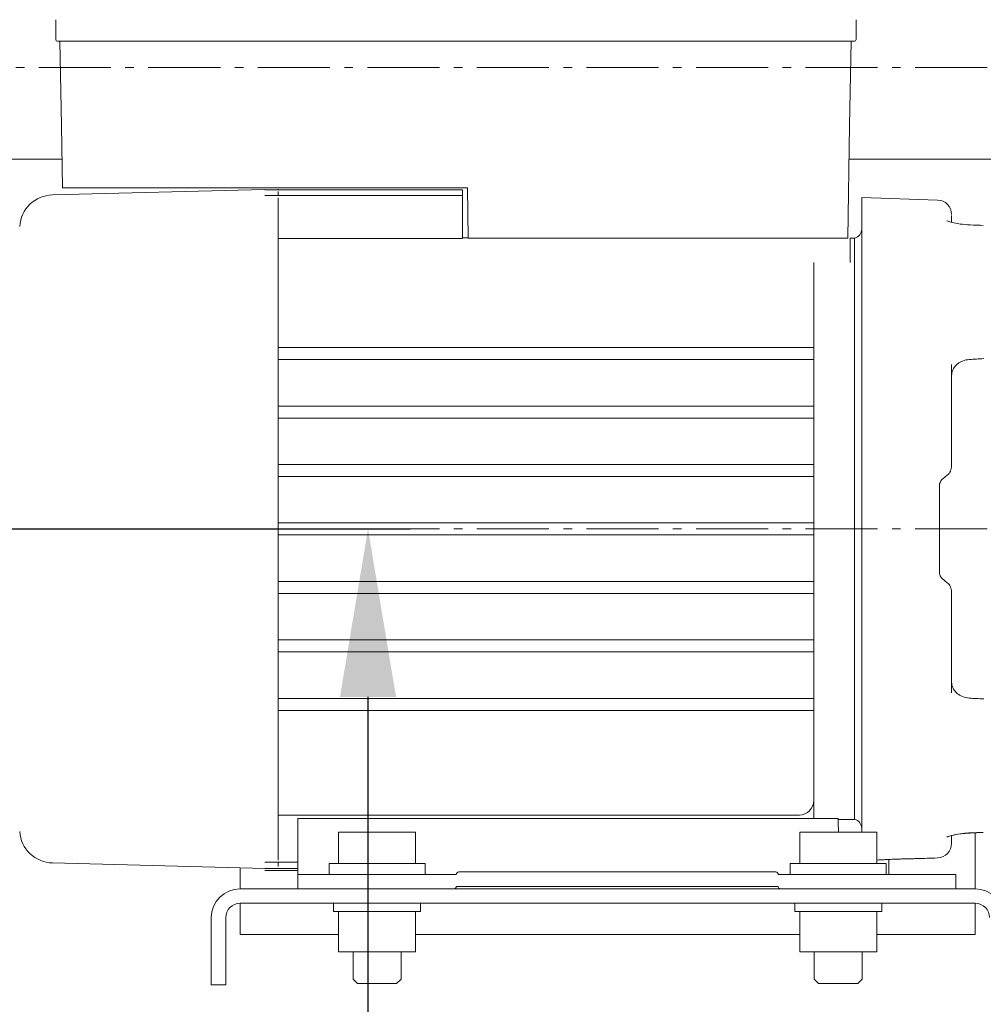
# Model space of a CAD drawing. Units: inches. Extents: x 0 to 3900, y -292 to 2700.
# Drawn here: x 895 to 1095, y 484 to 689 of the extents above; entities that cross this region are included whole.
import ezdxf

# ---------------------------------------------------------------- set-up
doc = ezdxf.new("R2010")
doc.units = ezdxf.units.IN
doc.header["$PDMODE"] = 2
doc.header["$PDSIZE"] = 0.03
doc.linetypes.add('CENTER', pattern=[22.8, 15, -3, 1.8, -3])
doc.layers.add('Drawing [1]', color=7, linetype='Continuous', lineweight=0)
doc.styles.add('CK_TEXT_STYLE_0010', font='arial.ttf', dxfattribs={"height": 35})
doc.styles.add('CK_TEXT_STYLE_0019', font='txt', dxfattribs={"height": 35})
doc.dimstyles.new('KEYCREATOR_DIMSTYLE', dxfattribs={"dimtxt": 35, "dimasz": 35, "dimexe": 8.75, "dimexo": 8.75, "dimgap": 0.35, "dimtad": 0, "dimdec": 0, "dimzin": 0, "dimdsep": 46, "dimtxsty": 'CK_TEXT_STYLE_0010', "dimsah": 1, "dimcen": 0, "dimclrd": 256, "dimclre": 256, "dimclrt": 3, "dimadec": 0, "dimazin": 0, "dimtfac": 1, "dimtdec": 0, "dimtofl": 0, "dimtmove": 0, "dimatfit": 3, "dimfxl": 1, "dimtolj": 1, "dimarcsym": 0})

# ---------------------------------------------------------------- blocks, each defined once
blk = doc.blocks.new('*D8')
at = {"layer": 'Defpoints', "color": 0}
for p in [(657.41, 582.66), (739.2, 582.66), (759.9, 409.48)]:
    blk.add_point(p, dxfattribs=at)
at = {"layer": 'Drawing [1]', "color": 253, "linetype": 'Continuous', "lineweight": -2, "true_color": 0xa0a0a0}
for p, q in [((747.95, 582.66), (976.08, 582.66)), ((967.33, 444.48), (967.33, 547.66)), ((768.65, 409.48), (976.08, 409.48)), ((967.33, 208.05), (967.33, 409.48)), ((932.33, 208.05), (967.33, 208.05))]:
    blk.add_line(p, q, dxfattribs=at)
at = {"layer": 'Drawing [1]', "color": 253, "true_color": 0xa0a0a0}
for points in [[(973.17, 547.66), (961.5, 547.66), (967.33, 582.66)], [(961.5, 444.48), (973.17, 444.48), (967.33, 409.48)]]:
    blk.add_solid(points, dxfattribs=at)
at = {"layer": 'Drawing [1]', "color": 3, "lineweight": 0, "true_color": 0x00ff00, "insert": (931.98, 259.28), "char_height": 35, "attachment_point": 3, "line_spacing_factor": 0.96, "style": 'CK_TEXT_STYLE_0019'}
blk.add_mtext('\\A1;173 (FOR ≤ 7 HEATERS)\\P198 (FOR ≥ 8 HEATERS)', dxfattribs=at)

msp = doc.modelspace()

# ---------------------------------------------------------------- linework, layer by layer
at = {"layer": 'Drawing [1]', "color": 3, "linetype": 'Continuous', "lineweight": 0, "true_color": 0x00ff00}
for p, q in [((902.34, 688.63), (902.34, 684.51)), ((1068.94, 688.63), (1068.94, 684.51)), ((902.72, 684.13), (903.2, 684.13)), ((903.51, 666.58), (903.2, 684.13)), ((908.17, 684.13), (908.34, 684.13)), ((908.34, 684.13), (1062.94, 684.13)), ((1062.94, 684.13), (1063.11, 684.13)), ((1067.58, 666.58), (1067.88, 684.13)), ((1067.88, 684.13), (1068.56, 684.13)), ((903.74, 653.63), (903.51, 666.58)), ((1067.58, 666.58), (1067.17, 643.13)), ((805.39, 659.62), (903.63, 659.62)), ((1067.45, 659.62), (1105.1, 659.62)), ((945.85, 653.31), (901.62, 652.15)), ((908.7, 653.63), (903.74, 653.63)), ((988.02, 653.63), (908.7, 653.63)), ((986.99, 653.23), (945.85, 653.23)), ((986.99, 652.07), (945.85, 652.07)), ((948.61, 653.38), (948.61, 653.23)), ((948.61, 652.88), (948.61, 652.07)), ((986.99, 653.23), (986.99, 652.07)), ((986.99, 652.07), (986.99, 643.13)), ((988.02, 653.63), (988.2, 643.13)), ((948.61, 651.55), (948.61, 648.38)), ((1070.11, 651.65), (1070.11, 647.06)), ((1085.88, 651.1), (1070.11, 651.65)), ((948.61, 648.38), (948.61, 624.76)), ((1088.8, 647.87), (1088.8, 646.46)), ((1070.11, 647.06), (1070.11, 643.86)), ((1070.11, 643.86), (1070.11, 623.04)), ((986.99, 643.09), (948.61, 643.09)), ((986.99, 643.23), (988.2, 643.23)), ((1062.2, 643.13), (988.2, 643.13)), ((1067.17, 643.13), (1062.2, 643.13)), ((1067.71, 643.23), (1067.71, 638.07)), ((1067.71, 643.13), (1068.61, 643.13)), ((1068.61, 643.13), (1068.61, 634.95)), ((1060.11, 638.07), (1060.11, 634.95)), ((1060.11, 634.95), (1060.11, 630.66)), ((1068.61, 634.95), (1068.61, 630.66)), ((1060.11, 630.66), (1060.11, 620.43)), ((1068.61, 630.66), (1068.61, 534.6)), ((948.61, 624.76), (948.61, 540.5)), ((1070.11, 562.3), (1070.11, 623.04)), ((1057.11, 620.43), (948.61, 620.43)), ((1060.11, 620.43), (1057.11, 620.43)), ((1060.11, 620.43), (1060.11, 617.93)), ((1057.11, 617.93), (948.61, 617.93)), ((1057.11, 617.93), (1060.11, 617.93)), ((1060.11, 617.93), (1060.11, 608.22)), ((1088.8, 616.85), (1088.8, 595.74)), ((1057.11, 608.22), (948.61, 608.22)), ((1060.11, 608.22), (1057.11, 608.22)), ((1060.11, 608.22), (1060.11, 605.72)), ((1057.11, 605.72), (948.61, 605.72)), ((1057.11, 605.72), (1060.11, 605.72)), ((1060.11, 605.72), (1060.11, 596.06)), ((1057.11, 596.06), (948.61, 596.06)), ((1060.11, 596.06), (1057.11, 596.06)), ((1060.11, 596.06), (1060.11, 593.56)), ((1057.11, 593.56), (948.61, 593.56)), ((1057.11, 593.56), (1060.11, 593.56)), ((1060.11, 593.56), (1060.11, 583.92)), ((1087.42, 593.41), (1086.73, 592.83)), ((1087.42, 593.41), (1087.9, 593.81)), ((1086.29, 592.08), (1086.3, 591.82)), ((1086.3, 591.82), (1086.3, 573.45)), ((949.36, 583.92), (948.61, 583.92)), ((1057.11, 583.92), (949.36, 583.92)), ((1060.11, 583.92), (1057.11, 583.92)), ((1060.11, 583.92), (1060.11, 581.42)), ((948.61, 581.42), (949.36, 581.42)), ((1057.11, 581.42), (949.36, 581.42)), ((1057.11, 581.42), (1060.11, 581.42)), ((1060.11, 581.42), (1060.11, 571.7)), ((1087.42, 571.86), (1086.73, 572.43)), ((1087.42, 571.86), (1087.9, 571.45)), ((1057.11, 571.7), (948.61, 571.7)), ((1060.11, 571.7), (1057.11, 571.7)), ((1060.11, 571.7), (1060.11, 569.2)), ((1057.11, 569.2), (948.61, 569.2)), ((1057.11, 569.2), (1060.11, 569.2)), ((1060.11, 569.2), (1060.11, 559.54)), ((1088.8, 569.52), (1088.8, 548.5)), ((1070.11, 542.22), (1070.11, 562.3)), ((1057.11, 559.54), (948.61, 559.54)), ((1060.11, 559.54), (1057.11, 559.54)), ((1060.11, 559.54), (1060.11, 557.04)), ((1057.11, 557.04), (948.61, 557.04)), ((1057.11, 557.04), (1060.11, 557.04)), ((1060.11, 557.04), (1060.11, 547.33)), ((1057.11, 547.33), (948.61, 547.33)), ((1060.11, 547.33), (1057.11, 547.33)), ((1060.11, 547.33), (1060.11, 544.83)), ((1057.11, 544.83), (948.61, 544.83)), ((1057.11, 544.83), (1060.11, 544.83)), ((1060.11, 544.83), (1060.11, 534.6)), ((1070.11, 542.22), (1070.11, 533.89)), ((948.61, 540.5), (948.61, 516.88)), ((1060.11, 534.6), (1060.11, 530.32)), ((1068.61, 534.6), (1068.61, 530.32)), ((1070.11, 533.89), (1070.11, 519.53)), ((1060.11, 530.32), (1060.11, 527.13)), ((1068.61, 530.32), (1068.61, 522.13)), ((1060.11, 526.09), (1060.11, 527.13)), ((1060.11, 526.08), (1060.11, 524.41)), ((1057.11, 523.09), (948.61, 523.09)), ((1060.11, 524.41), (1060.11, 522.38)), ((952.71, 522.38), (952.71, 519.69)), ((1065.21, 522.38), (952.71, 522.38)), ((1065.21, 521.18), (1065.21, 522.38)), ((1065.21, 522.13), (1068.61, 522.13)), ((952.71, 512.42), (952.71, 519.69)), ((961.21, 519.53), (965.21, 519.53)), ((961.21, 513.03), (961.21, 518.82)), ((965.21, 519.53), (969.21, 519.53)), ((969.21, 519.53), (973.21, 519.53)), ((973.21, 519.53), (977.21, 519.53)), ((977.21, 513.03), (977.21, 518.82)), ((1057.21, 519.53), (1061.21, 519.53)), ((1057.21, 513.03), (1057.21, 518.82)), ((1061.21, 519.53), (1065.21, 519.53)), ((1065.21, 519.53), (1069.21, 519.53)), ((1069.21, 519.53), (1073.21, 519.53)), ((1073.21, 513.03), (1073.21, 518.82)), ((1088.8, 518.82), (1088.8, 517.18)), ((1093.71, 519.39), (1093.71, 510.73)), ((948.61, 516.88), (948.61, 513.71)), ((901.62, 513.11), (945.85, 511.95)), ((952.71, 513.27), (945.85, 513.27)), ((948.61, 513.27), (948.61, 512.38)), ((952.71, 510.73), (952.71, 512.42)), ((959.21, 513.03), (969.21, 513.03)), ((959.21, 513.03), (959.21, 510.73)), ((969.21, 513.03), (979.21, 513.03)), ((979.21, 510.73), (979.21, 513.03)), ((1055.21, 513.03), (1065.21, 513.03)), ((1055.21, 513.03), (1055.21, 510.73)), ((1065.21, 513.03), (1075.21, 513.03)), ((1073.21, 513.72), (1073.65, 513.73)), ((1075.21, 510.73), (1075.21, 513.03)), ((1075.71, 510.73), (1075.71, 513.84)), ((940.71, 512.09), (940.71, 510.73)), ((940.71, 510.73), (940.71, 507.73)), ((952.71, 511.97), (945.85, 511.97)), ((952.71, 511.57), (945.85, 511.57)), ((948.61, 511.97), (948.61, 511.89)), ((952.71, 507.73), (952.71, 510.73)), ((958.71, 510.73), (952.71, 510.73)), ((985.71, 510.73), (958.71, 510.73)), ((1052.21, 511.23), (986.21, 511.23)), ((1083.71, 510.73), (1052.71, 510.73)), ((1089.71, 510.73), (1083.71, 510.73)), ((1089.71, 507.73), (1089.71, 510.73)), ((1093.71, 510.73), (1093.71, 507.73)), ((940.71, 507.73), (1093.71, 507.73)), ((1052.71, 508.23), (985.71, 508.23)), ((940.71, 504.73), (1093.71, 504.73)), ((940.71, 504.73), (940.71, 498.23)), ((958.71, 504.73), (960.16, 504.73)), ((960.16, 504.73), (960.16, 503.03)), ((960.16, 504.73), (960.16, 503.03)), ((1056.16, 504.73), (1056.16, 503.03)), ((1056.16, 504.73), (1056.16, 503.03)), ((1074.26, 504.73), (1075.71, 504.73)), ((1093.71, 504.73), (1093.71, 498.23)), ((960.16, 503.03), (969.21, 503.03)), ((961.21, 502.45), (961.21, 495.21)), ((969.21, 503.03), (978.26, 503.03)), ((977.21, 502.45), (977.21, 495.21)), ((978.26, 503.03), (978.26, 504.09)), ((1056.16, 503.03), (1065.21, 503.03)), ((1057.21, 502.45), (1057.21, 495.21)), ((1065.21, 503.03), (1074.26, 503.03)), ((1073.21, 502.45), (1073.21, 495.21)), ((1074.26, 503.03), (1074.26, 504.09)), ((934.71, 501.73), (934.71, 492.73)), ((937.71, 492.73), (937.71, 501.73)), ((940.71, 498.23), (961.21, 498.23)), ((977.21, 498.23), (1057.21, 498.23)), ((1073.21, 498.23), (1093.71, 498.23)), ((965.21, 494.63), (961.21, 494.63)), ((964.21, 494.63), (964.21, 488.95)), ((964.21, 494.63), (964.21, 488.95)), ((969.21, 494.63), (965.21, 494.63)), ((973.21, 494.63), (969.21, 494.63)), ((977.21, 494.63), (973.21, 494.63)), ((974.21, 488.95), (974.21, 494.63)), ((1061.21, 494.63), (1057.21, 494.63)), ((1060.21, 494.63), (1060.21, 488.95)), ((1060.21, 494.63), (1060.21, 488.95)), ((1065.21, 494.63), (1061.21, 494.63)), ((1069.21, 494.63), (1065.21, 494.63)), ((1073.21, 494.63), (1069.21, 494.63)), ((1070.21, 488.95), (1070.21, 494.63)), ((934.71, 492.73), (934.71, 489.2)), ((937.71, 489.2), (937.71, 492.73)), ((934.71, 489.2), (934.71, 487.73)), ((937.71, 487.73), (937.71, 489.2)), ((964.21, 488.95), (965.13, 488.03)), ((964.21, 488.95), (965.13, 488.03)), ((965.13, 488.03), (969.21, 488.03)), ((969.21, 488.03), (973.29, 488.03)), ((973.29, 488.03), (974.21, 488.95)), ((1060.21, 488.95), (1061.13, 488.03)), ((1060.21, 488.95), (1061.13, 488.03)), ((1061.13, 488.03), (1065.21, 488.03)), ((1065.21, 488.03), (1069.29, 488.03)), ((1069.29, 488.03), (1070.21, 488.95)), ((934.71, 487.73), (937.71, 487.73))]:
    msp.add_line(p, q, dxfattribs=at)
at = {"layer": 'Drawing [1]', "color": 3, "linetype": 'CENTER', "lineweight": 0, "true_color": 0x00ff00}
for p, q in [((739.2, 678.67), (1608.82, 678.67)), ((739.2, 582.66), (1595.44, 582.66))]:
    msp.add_line(p, q, dxfattribs=at)
at = {"layer": 'Drawing [1]', "color": 3, "linetype": 'Continuous', "lineweight": 0}
for points in [[(961.21, 518.82, 0), (961.21, 518.86, 0), (961.21, 518.91, 0), (961.21, 518.95, 0), (961.21, 518.99, 0), (961.21, 519.03, 0), (961.21, 519.06, 0), (961.21, 519.1, 0), (961.21, 519.13, 0), (961.21, 519.17, 0), (961.21, 519.2, 0), (961.21, 519.23, 0), (961.21, 519.26, 0), (961.21, 519.28, 0), (961.21, 519.31, 0), (961.21, 519.33, 0), (961.21, 519.35, 0), (961.21, 519.38, 0), (961.21, 519.4, 0), (961.21, 519.41, 0), (961.21, 519.43, 0), (961.21, 519.45, 0), (961.21, 519.46, 0), (961.21, 519.48, 0), (961.21, 519.49, 0), (961.21, 519.5, 0), (961.21, 519.51, 0), (961.21, 519.51, 0), (961.21, 519.52, 0), (961.21, 519.52, 0), (961.21, 519.53, 0), (961.21, 519.53, 0), (961.21, 519.53, 0)], [(977.21, 519.53, 0), (977.21, 519.53, 0), (977.21, 519.53, 0), (977.21, 519.52, 0), (977.21, 519.52, 0), (977.21, 519.51, 0), (977.21, 519.51, 0), (977.21, 519.5, 0), (977.21, 519.49, 0), (977.21, 519.48, 0), (977.21, 519.46, 0), (977.21, 519.45, 0), (977.21, 519.43, 0), (977.21, 519.41, 0), (977.21, 519.4, 0), (977.21, 519.38, 0), (977.21, 519.35, 0), (977.21, 519.33, 0), (977.21, 519.31, 0), (977.21, 519.28, 0), (977.21, 519.26, 0), (977.21, 519.23, 0), (977.21, 519.2, 0), (977.21, 519.17, 0), (977.21, 519.13, 0), (977.21, 519.1, 0), (977.21, 519.06, 0), (977.21, 519.03, 0), (977.21, 518.99, 0), (977.21, 518.95, 0), (977.21, 518.91, 0), (977.21, 518.86, 0), (977.21, 518.82, 0)], [(1057.21, 518.82, 0), (1057.21, 518.86, 0), (1057.21, 518.91, 0), (1057.21, 518.95, 0), (1057.21, 518.99, 0), (1057.21, 519.03, 0), (1057.21, 519.06, 0), (1057.21, 519.1, 0), (1057.21, 519.13, 0), (1057.21, 519.17, 0), (1057.21, 519.2, 0), (1057.21, 519.23, 0), (1057.21, 519.26, 0), (1057.21, 519.28, 0), (1057.21, 519.31, 0), (1057.21, 519.33, 0), (1057.21, 519.35, 0), (1057.21, 519.38, 0), (1057.21, 519.4, 0), (1057.21, 519.41, 0), (1057.21, 519.43, 0), (1057.21, 519.45, 0), (1057.21, 519.46, 0), (1057.21, 519.48, 0), (1057.21, 519.49, 0), (1057.21, 519.5, 0), (1057.21, 519.51, 0), (1057.21, 519.51, 0), (1057.21, 519.52, 0), (1057.21, 519.52, 0), (1057.21, 519.53, 0), (1057.21, 519.53, 0), (1057.21, 519.53, 0)], [(1073.21, 519.53, 0), (1073.21, 519.53, 0), (1073.21, 519.53, 0), (1073.21, 519.52, 0), (1073.21, 519.52, 0), (1073.21, 519.51, 0), (1073.21, 519.51, 0), (1073.21, 519.5, 0), (1073.21, 519.49, 0), (1073.21, 519.48, 0), (1073.21, 519.46, 0), (1073.21, 519.45, 0), (1073.21, 519.43, 0), (1073.21, 519.41, 0), (1073.21, 519.4, 0), (1073.21, 519.38, 0), (1073.21, 519.35, 0), (1073.21, 519.33, 0), (1073.21, 519.31, 0), (1073.21, 519.28, 0), (1073.21, 519.26, 0), (1073.21, 519.23, 0), (1073.21, 519.2, 0), (1073.21, 519.17, 0), (1073.21, 519.13, 0), (1073.21, 519.1, 0), (1073.21, 519.06, 0), (1073.21, 519.03, 0), (1073.21, 518.99, 0), (1073.21, 518.95, 0), (1073.21, 518.91, 0), (1073.21, 518.86, 0), (1073.21, 518.82, 0)], [(961.21, 502.45, 0), (961.21, 502.49, 0), (961.21, 502.53, 0), (961.21, 502.56, 0), (961.21, 502.59, 0), (961.21, 502.62, 0), (961.21, 502.65, 0), (961.21, 502.68, 0), (961.21, 502.71, 0), (961.21, 502.74, 0), (961.21, 502.76, 0), (961.21, 502.79, 0), (961.21, 502.81, 0), (961.21, 502.83, 0), (961.21, 502.85, 0), (961.21, 502.87, 0), (961.21, 502.89, 0), (961.21, 502.91, 0), (961.21, 502.92, 0), (961.21, 502.94, 0), (961.21, 502.95, 0), (961.21, 502.96, 0), (961.21, 502.98, 0), (961.21, 502.99, 0), (961.21, 503, 0), (961.21, 503, 0), (961.21, 503.01, 0), (961.21, 503.02, 0), (961.21, 503.02, 0), (961.21, 503.03, 0), (961.21, 503.03, 0), (961.21, 503.03, 0), (961.21, 503.03, 0)], [(977.21, 503.03, 0), (977.21, 503.03, 0), (977.21, 503.03, 0), (977.21, 503.03, 0), (977.21, 503.02, 0), (977.21, 503.02, 0), (977.21, 503.01, 0), (977.21, 503, 0), (977.21, 503, 0), (977.21, 502.99, 0), (977.21, 502.98, 0), (977.21, 502.96, 0), (977.21, 502.95, 0), (977.21, 502.94, 0), (977.21, 502.92, 0), (977.21, 502.91, 0), (977.21, 502.89, 0), (977.21, 502.87, 0), (977.21, 502.85, 0), (977.21, 502.83, 0), (977.21, 502.81, 0), (977.21, 502.79, 0), (977.21, 502.76, 0), (977.21, 502.74, 0), (977.21, 502.71, 0), (977.21, 502.68, 0), (977.21, 502.65, 0), (977.21, 502.62, 0), (977.21, 502.59, 0), (977.21, 502.56, 0), (977.21, 502.53, 0), (977.21, 502.49, 0), (977.21, 502.45, 0)], [(1057.21, 502.45, 0), (1057.21, 502.49, 0), (1057.21, 502.53, 0), (1057.21, 502.56, 0), (1057.21, 502.59, 0), (1057.21, 502.62, 0), (1057.21, 502.65, 0), (1057.21, 502.68, 0), (1057.21, 502.71, 0), (1057.21, 502.74, 0), (1057.21, 502.76, 0), (1057.21, 502.79, 0), (1057.21, 502.81, 0), (1057.21, 502.83, 0), (1057.21, 502.85, 0), (1057.21, 502.87, 0), (1057.21, 502.89, 0), (1057.21, 502.91, 0), (1057.21, 502.92, 0), (1057.21, 502.94, 0), (1057.21, 502.95, 0), (1057.21, 502.96, 0), (1057.21, 502.98, 0), (1057.21, 502.99, 0), (1057.21, 503, 0), (1057.21, 503, 0), (1057.21, 503.01, 0), (1057.21, 503.02, 0), (1057.21, 503.02, 0), (1057.21, 503.03, 0), (1057.21, 503.03, 0), (1057.21, 503.03, 0), (1057.21, 503.03, 0)], [(1073.21, 503.03, 0), (1073.21, 503.03, 0), (1073.21, 503.03, 0), (1073.21, 503.03, 0), (1073.21, 503.02, 0), (1073.21, 503.02, 0), (1073.21, 503.01, 0), (1073.21, 503, 0), (1073.21, 503, 0), (1073.21, 502.99, 0), (1073.21, 502.98, 0), (1073.21, 502.96, 0), (1073.21, 502.95, 0), (1073.21, 502.94, 0), (1073.21, 502.92, 0), (1073.21, 502.91, 0), (1073.21, 502.89, 0), (1073.21, 502.87, 0), (1073.21, 502.85, 0), (1073.21, 502.83, 0), (1073.21, 502.81, 0), (1073.21, 502.79, 0), (1073.21, 502.76, 0), (1073.21, 502.74, 0), (1073.21, 502.71, 0), (1073.21, 502.68, 0), (1073.21, 502.65, 0), (1073.21, 502.62, 0), (1073.21, 502.59, 0), (1073.21, 502.56, 0), (1073.21, 502.53, 0), (1073.21, 502.49, 0), (1073.21, 502.45, 0)], [(961.21, 494.63, 0), (961.21, 494.63, 0), (961.21, 494.63, 0), (961.21, 494.64, 0), (961.21, 494.64, 0), (961.21, 494.64, 0), (961.21, 494.65, 0), (961.21, 494.66, 0), (961.21, 494.67, 0), (961.21, 494.68, 0), (961.21, 494.69, 0), (961.21, 494.7, 0), (961.21, 494.71, 0), (961.21, 494.72, 0), (961.21, 494.74, 0), (961.21, 494.76, 0), (961.21, 494.77, 0), (961.21, 494.79, 0), (961.21, 494.81, 0), (961.21, 494.83, 0), (961.21, 494.85, 0), (961.21, 494.88, 0), (961.21, 494.9, 0), (961.21, 494.92, 0), (961.21, 494.95, 0), (961.21, 494.98, 0), (961.21, 495.01, 0), (961.21, 495.04, 0), (961.21, 495.07, 0), (961.21, 495.1, 0), (961.21, 495.14, 0), (961.21, 495.17, 0), (961.21, 495.21, 0)], [(977.21, 495.21, 0), (977.21, 495.17, 0), (977.21, 495.14, 0), (977.21, 495.1, 0), (977.21, 495.07, 0), (977.21, 495.04, 0), (977.21, 495.01, 0), (977.21, 494.98, 0), (977.21, 494.95, 0), (977.21, 494.92, 0), (977.21, 494.9, 0), (977.21, 494.88, 0), (977.21, 494.85, 0), (977.21, 494.83, 0), (977.21, 494.81, 0), (977.21, 494.79, 0), (977.21, 494.77, 0), (977.21, 494.76, 0), (977.21, 494.74, 0), (977.21, 494.72, 0), (977.21, 494.71, 0), (977.21, 494.7, 0), (977.21, 494.69, 0), (977.21, 494.68, 0), (977.21, 494.67, 0), (977.21, 494.66, 0), (977.21, 494.65, 0), (977.21, 494.64, 0), (977.21, 494.64, 0), (977.21, 494.64, 0), (977.21, 494.63, 0), (977.21, 494.63, 0), (977.21, 494.63, 0)], [(1057.21, 494.63, 0), (1057.21, 494.63, 0), (1057.21, 494.63, 0), (1057.21, 494.64, 0), (1057.21, 494.64, 0), (1057.21, 494.64, 0), (1057.21, 494.65, 0), (1057.21, 494.66, 0), (1057.21, 494.67, 0), (1057.21, 494.68, 0), (1057.21, 494.69, 0), (1057.21, 494.7, 0), (1057.21, 494.71, 0), (1057.21, 494.72, 0), (1057.21, 494.74, 0), (1057.21, 494.76, 0), (1057.21, 494.77, 0), (1057.21, 494.79, 0), (1057.21, 494.81, 0), (1057.21, 494.83, 0), (1057.21, 494.85, 0), (1057.21, 494.88, 0), (1057.21, 494.9, 0), (1057.21, 494.92, 0), (1057.21, 494.95, 0), (1057.21, 494.98, 0), (1057.21, 495.01, 0), (1057.21, 495.04, 0), (1057.21, 495.07, 0), (1057.21, 495.1, 0), (1057.21, 495.14, 0), (1057.21, 495.17, 0), (1057.21, 495.21, 0)], [(1073.21, 495.21, 0), (1073.21, 495.17, 0), (1073.21, 495.14, 0), (1073.21, 495.1, 0), (1073.21, 495.07, 0), (1073.21, 495.04, 0), (1073.21, 495.01, 0), (1073.21, 494.98, 0), (1073.21, 494.95, 0), (1073.21, 494.92, 0), (1073.21, 494.9, 0), (1073.21, 494.88, 0), (1073.21, 494.85, 0), (1073.21, 494.83, 0), (1073.21, 494.81, 0), (1073.21, 494.79, 0), (1073.21, 494.77, 0), (1073.21, 494.76, 0), (1073.21, 494.74, 0), (1073.21, 494.72, 0), (1073.21, 494.71, 0), (1073.21, 494.7, 0), (1073.21, 494.69, 0), (1073.21, 494.68, 0), (1073.21, 494.67, 0), (1073.21, 494.66, 0), (1073.21, 494.65, 0), (1073.21, 494.64, 0), (1073.21, 494.64, 0), (1073.21, 494.64, 0), (1073.21, 494.63, 0), (1073.21, 494.63, 0), (1073.21, 494.63, 0)]]:
    msp.add_polyline3d(points, dxfattribs=at)
at = {"layer": 'Drawing [1]', "color": 3, "linetype": 'Continuous', "lineweight": 0, "true_color": 0x00ff00}
for centre, radius, start, end in [((902.72, 684.51), 0.38, 180, 269.2966), ((1068.56, 684.51), 0.38, 270.6448, 0), ((901.81, 645.15), 7, 91.4999, 176.1679), ((1085.78, 648.08), 3.02, 0.0004, 88), ((1068.13, 645.06), 1.98, 285.1344, 0.0013), ((1068.66, 643.1), 0.05, 105.134, 165.9628), ((1086.28, 595.74), 2.52, 309.9998, 334.9999), ((1086.28, 595.74), 2.52, 334.9999, 0), ((1086.28, 569.52), 2.52, 25, 50), ((1086.28, 569.52), 2.52, 0, 25), ((1057.11, 526.09), 3, 270, 0), ((1068.66, 522.24), 0.05, 179.989, 254.844), ((1068.66, 522.24), 0.05, 179.989, 254.844), ((1068.13, 520.28), 1.98, 359.9995, 74.866), ((1068.13, 520.28), 1.98, 359.9995, 74.866), ((901.81, 520.11), 7, 183.8317, 268.5001), ((1085.78, 517.18), 3.02, 272, 0.0005), ((986.21, 510.73), 0.5, 90, 180), ((1052.21, 510.73), 0.5, 0, 90), ((940.71, 501.73), 6, 90, 180), ((985.21, 508.23), 0.5, 270, 0), ((1053.21, 508.23), 0.5, 180, 270), ((1093.71, 501.73), 6, 0, 90), ((940.71, 501.73), 3, 90, 180), ((1093.71, 501.73), 3, 0, 90)]:
    msp.add_arc(centre, radius, start, end, dxfattribs=at)
for centre, major_axis, ratio, start_param, end_param in [((1157.32, -169.39), (-907.17, 8.93), 0.869856, 4.789164, 4.792468), ((1091.46, 550.95), (0.53, 2.98), 0.875482, 1.773014, 1.789462), ((1157.32, 1335.22), (-907.17, -8.95), 0.870418, 1.490694, 1.493999), ((969.21, 504.09), (0, 24.86), 0.36397, 4.712386, 4.738184), ((1065.21, 504.09), (0, 24.86), 0.36397, 4.712386, 4.738184)]:
    msp.add_ellipse(centre, major_axis=major_axis, ratio=ratio, start_param=start_param, end_param=end_param, dxfattribs=at)
at = {"layer": 'Drawing [1]', "color": 3, "linetype": 'Continuous', "lineweight": 0, "true_color": 0x00ff00, "extrusion": (0, 0, -1)}
for centre, major_axis, ratio, start_param, end_param in [((1091.46, 614.37), (0.54, -2.97), 0.876008, 1.774387, 1.790834), ((1071.22, 522.38), (0.01, 17.41), 0.345375, 4.548118, 4.557138)]:
    msp.add_ellipse(centre, major_axis=major_axis, ratio=ratio, start_param=start_param, end_param=end_param, dxfattribs=at)
at = {"layer": 'Drawing [1]', "color": 3, "linetype": 'Continuous', "lineweight": 0, "true_color": 0x00ff00}
for points, knots in [([(908.11, 684.13), (907.37, 684.13), (906.65, 684.13), (905.31, 684.13), (904.71, 684.13), (903.71, 684.13), (903.08, 684.13), (902.8, 684.13), (902.73, 684.13), (902.72, 684.13), (902.72, 684.13), (902.72, 684.13), (902.72, 684.13)], [0, 0, 0, 0, 0.25, 0.25, 0.5, 0.5, 0.75, 0.90625, 0.90625, 0.96875, 0.984375, 1, 1, 1, 1]), ([(1068.57, 684.13), (1068.56, 684.13), (1068.56, 684.13), (1068.56, 684.13), (1068.5, 684.13), (1068.2, 684.13), (1067.71, 684.13), (1067.04, 684.13), (1066.26, 684.13), (1064.8, 684.13), (1063.72, 684.13), (1063.18, 684.13)], [0, 0, 0, 0, 0.011719, 0.03125, 0.09375, 0.25, 0.4375, 0.4375, 0.625, 0.8125, 1, 1, 1, 1]), ([(1087.8, 646.79), (1087.8, 646.79), (1087.95, 646.71), (1088.43, 646.56), (1088.74, 646.47), (1088.91, 646.43)], [0, 0, 0, 0, 0.5, 0.75, 1, 1, 1, 1]), ([(1088.91, 646.43), (1089.39, 646.32), (1089.96, 646.2), (1091.25, 646.01), (1091.95, 645.95), (1092.66, 645.92)], [0, 0, 0, 0, 0.5, 0.5, 1, 1, 1, 1]), ([(1092.49, 617.9), (1092.02, 617.87), (1091.52, 617.77), (1090.85, 617.5), (1090.63, 617.39), (1090.24, 617.15), (1090.07, 617.02), (1089.68, 616.67), (1089.48, 616.45), (1089.25, 616.1), (1089.06, 615.78), (1088.85, 615.2), (1088.8, 614.77), (1088.8, 614.56)], [0, 0, 0, 0, 0.25, 0.25, 0.375, 0.375, 0.5, 0.5, 0.65625, 0.65625, 0.75, 0.875, 1, 1, 1, 1]), ([(1086.73, 592.83), (1086.73, 592.83), (1086.72, 592.82), (1086.67, 592.77), (1086.62, 592.71), (1086.51, 592.55), (1086.43, 592.37), (1086.38, 592.23), (1086.32, 592.01), (1086.3, 591.86), (1086.3, 591.71)], [0, 0, 0, 0, 0.1875, 0.1875, 0.375, 0.5, 0.625, 0.75, 0.75, 1, 1, 1, 1]), ([(1086.3, 573.55), (1086.3, 573.4), (1086.33, 573.18), (1086.42, 572.9), (1086.52, 572.7), (1086.59, 572.6), (1086.69, 572.47), (1086.73, 572.43), (1086.73, 572.43)], [0, 0, 0, 0, 0.25, 0.375, 0.5, 0.6875, 0.6875, 1, 1, 1, 1]), ([(1092.49, 547.42), (1092.02, 547.45), (1091.52, 547.56), (1090.85, 547.83), (1090.63, 547.94), (1090.24, 548.17), (1090.07, 548.3), (1089.68, 548.65), (1089.48, 548.88), (1089.25, 549.22), (1089.06, 549.55), (1088.85, 550.13), (1088.8, 550.56), (1088.8, 550.76)], [0, 0, 0, 0, 0.25, 0.25, 0.375, 0.375, 0.5, 0.5, 0.65625, 0.65625, 0.75, 0.875, 1, 1, 1, 1]), ([(1065.28, 519.69), (1065.27, 519.97), (1065.25, 520.25), (1065.23, 520.62), (1065.21, 520.85), (1065.21, 521.07), (1065.21, 521.18)], [0, 0, 0, 0, 0.5, 0.5, 0.75, 1, 1, 1, 1]), ([(1088.83, 518.83), (1088.49, 518.75), (1088.23, 518.66), (1087.89, 518.54), (1087.8, 518.49), (1087.81, 518.49)], [0, 0, 0, 0, 0.5, 0.5, 1, 1, 1, 1]), ([(1092.66, 519.37), (1092.29, 519.35), (1091.57, 519.31), (1090.89, 519.22), (1089.91, 519.07), (1089.32, 518.95), (1088.83, 518.83)], [0, 0, 0, 0, 0.25, 0.5, 0.5, 1, 1, 1, 1]), ([(1092.66, 519.34), (1092.3, 519.33), (1091.6, 519.28), (1090.93, 519.2), (1089.97, 519.06), (1089.39, 518.95), (1088.91, 518.83)], [0, 0, 0, 0, 0.25, 0.5, 0.5, 1, 1, 1, 1]), ([(1074.14, 513.76), (1074.01, 513.75), (1073.8, 513.74), (1073.59, 513.73), (1073.69, 513.74), (1074.09, 513.76), (1074.38, 513.77), (1074.7, 513.79), (1074.88, 513.8), (1075.47, 513.83), (1075.95, 513.85), (1076.83, 513.89), (1077.23, 513.9), (1077.73, 513.92), (1078.11, 513.93), (1079.02, 513.96), (1079.74, 513.98), (1080.34, 513.99), (1080.52, 513.99), (1080.84, 514), (1080.99, 514), (1081.12, 514.01)], [0, 0, 0, 0, 0.0625, 0.125, 0.25, 0.3125, 0.375, 0.375, 0.4375, 0.4375, 0.5625, 0.5625, 0.65625, 0.65625, 0.6875, 0.75, 0.875, 0.875, 0.9375, 0.9375, 1, 1, 1, 1]), ([(1077.63, 513.92), (1077.12, 513.9), (1076.21, 513.86), (1075.43, 513.83), (1075.01, 513.81), (1074.88, 513.8), (1074.53, 513.78), (1074.31, 513.77), (1074.14, 513.76)], [0, 0, 0, 0, 0.375, 0.625, 0.625, 0.75, 0.75, 1, 1, 1, 1]), ([(1081.61, 514.01), (1081.61, 514.01), (1081.41, 514.01), (1080.8, 514), (1080.09, 513.99), (1079.2, 513.97), (1078.13, 513.93), (1077.63, 513.92)], [0, 0, 0, 0, 0.25, 0.5, 0.5, 0.75, 1, 1, 1, 1])]:
    msp.add_open_spline(points, degree=3, knots=knots, dxfattribs=at)
for points in [[(908.17, 684.13), (908.15, 684.13), (908.13, 684.13), (908.11, 684.13)], [(1063.18, 684.13), (1063.16, 684.13), (1063.13, 684.13), (1063.11, 684.13)], [(1092.66, 645.92), (1093.57, 645.88), (1094.49, 645.84), (1095.4, 645.81)], [(1088.91, 518.83), (1088.87, 518.82), (1088.83, 518.81), (1088.8, 518.8)], [(1095.4, 519.48), (1094.49, 519.44), (1093.57, 519.41), (1092.66, 519.37)], [(1095.4, 519.46), (1094.49, 519.42), (1093.57, 519.38), (1092.66, 519.34)], [(1081.12, 514.01), (1081.28, 514.01), (1081.53, 514.01), (1081.61, 514.01), (1081.61, 514.01)], [(1085.88, 514.16), (1084.46, 514.11), (1083.03, 514.06), (1081.61, 514.01)]]:
    msp.add_open_spline(points, degree=3, dxfattribs=at)

# ---------------------------------------------------------------- dimensions: what is measured, and where the dimension line sits
dim = msp.add_linear_dim(base=(967.33, 582.66), p1=(759.9, 409.48), p2=(739.2, 582.66), angle=90, text='173 (FOR ≤ 7 HEATERS)\\P198 (FOR ≥ 8 HEATERS)', dimstyle='KEYCREATOR_DIMSTYLE', override={"dimtih": 1, "dimtoh": 1, "dimtxsty": 'CK_TEXT_STYLE_0019'}, dxfattribs=at)
dim.commit()
dim.dimension.update_dxf_attribs({"geometry": '*D8', "text_midpoint": (657.41, 208.05), "dimtype": 160, "text_rotation": 360})

doc.saveas('drawing.dxf')
